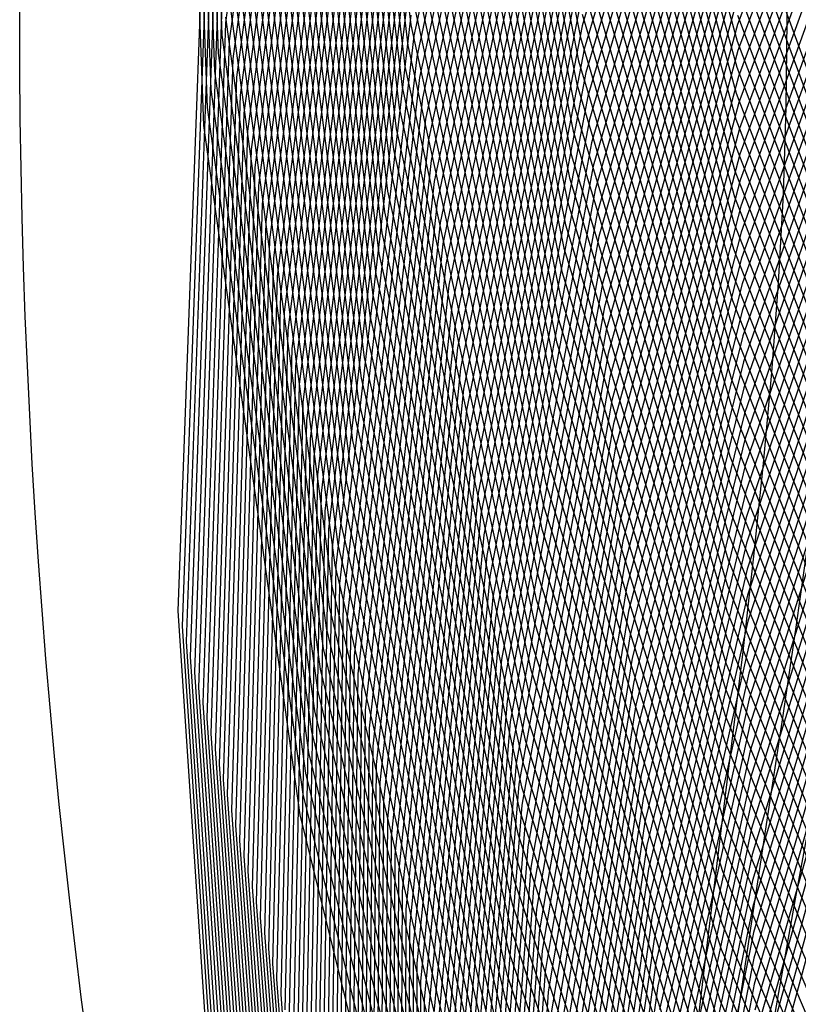
# Model space of a CAD drawing. Units: inches. Extents: x -1 to 1, y -1 to 1.
# Drawn here: x -1 to -0.9, y -0.13 to 0 of the extents above; entities that cross this region are included whole.
import ezdxf

# ---------------------------------------------------------------- set-up
doc = ezdxf.new("R2010")
doc.units = ezdxf.units.IN
doc.header["$MEASUREMENT"] = 0
for name, color, linetype, true_color in [('layer1', 7, 'Continuous', 0xad201e), ('layer100', 7, 'Continuous', 0x4ead1e), ('layer101', 7, 'Continuous', 0x4bad1e), ('layer102', 7, 'Continuous', 0x49ad1e), ('layer103', 7, 'Continuous', 0x47ad1e), ('layer104', 7, 'Continuous', 0x44ad1e), ('layer105', 7, 'Continuous', 0x42ad1e), ('layer106', 7, 'Continuous', 0x3fad1e), ('layer107', 7, 'Continuous', 0x3dad1e), ('layer108', 7, 'Continuous', 0x3bad1e), ('layer109', 7, 'Continuous', 0x38ad1e), ('layer110', 7, 'Continuous', 0x36ad1e), ('layer111', 7, 'Continuous', 0x34ad1e), ('layer112', 7, 'Continuous', 0x31ad1e), ('layer113', 7, 'Continuous', 0x2fad1e), ('layer114', 7, 'Continuous', 0x2cad1e), ('layer115', 7, 'Continuous', 0x2aad1e), ('layer116', 7, 'Continuous', 0x28ad1e), ('layer117', 7, 'Continuous', 0x25ad1e), ('layer118', 7, 'Continuous', 0x23ad1e), ('layer119', 7, 'Continuous', 0x20ad1e), ('layer120', 7, 'Continuous', 0x1ead1e), ('layer121', 7, 'Continuous', 0x1ead20), ('layer122', 7, 'Continuous', 0x1ead23), ('layer123', 7, 'Continuous', 0x1ead25), ('layer124', 7, 'Continuous', 0x1ead28), ('layer125', 7, 'Continuous', 0x1ead2a), ('layer126', 7, 'Continuous', 0x1ead2c), ('layer127', 7, 'Continuous', 0x1ead2f), ('layer128', 7, 'Continuous', 0x1ead31), ('layer129', 7, 'Continuous', 0x1ead34), ('layer130', 7, 'Continuous', 0x1ead36), ('layer131', 7, 'Continuous', 0x1ead38), ('layer132', 7, 'Continuous', 0x1ead3b), ('layer133', 7, 'Continuous', 0x1ead3d), ('layer134', 7, 'Continuous', 0x1ead3f), ('layer135', 7, 'Continuous', 0x1ead42), ('layer136', 7, 'Continuous', 0x1ead44), ('layer137', 7, 'Continuous', 0x1ead47), ('layer138', 7, 'Continuous', 0x1ead49), ('layer139', 7, 'Continuous', 0x1ead4b), ('layer140', 7, 'Continuous', 0x1ead4e), ('layer141', 7, 'Continuous', 0x1ead50), ('layer142', 7, 'Continuous', 0x1ead52), ('layer143', 7, 'Continuous', 0x1ead55), ('layer144', 7, 'Continuous', 0x1ead57), ('layer145', 7, 'Continuous', 0x1ead5a), ('layer146', 7, 'Continuous', 0x1ead5c), ('layer147', 7, 'Continuous', 0x1ead5e), ('layer148', 7, 'Continuous', 0x1ead61), ('layer149', 7, 'Continuous', 0x1ead63), ('layer150', 7, 'Continuous', 0x1ead66), ('layer151', 7, 'Continuous', 0x1ead68), ('layer152', 7, 'Continuous', 0x1ead6a), ('layer153', 7, 'Continuous', 0x1ead6d), ('layer154', 7, 'Continuous', 0x1ead6f), ('layer155', 7, 'Continuous', 0x1ead71), ('layer156', 7, 'Continuous', 0x1ead74), ('layer157', 7, 'Continuous', 0x1ead76), ('layer158', 7, 'Continuous', 0x1ead79), ('layer159', 7, 'Continuous', 0x1ead7b), ('layer160', 7, 'Continuous', 0x1ead7d), ('layer161', 7, 'Continuous', 0x1ead80), ('layer162', 7, 'Continuous', 0x1ead82), ('layer163', 7, 'Continuous', 0x1ead84), ('layer164', 7, 'Continuous', 0x1ead87), ('layer165', 7, 'Continuous', 0x1ead89), ('layer166', 7, 'Continuous', 0x1ead8c), ('layer167', 7, 'Continuous', 0x1ead8e), ('layer168', 7, 'Continuous', 0x1ead90), ('layer169', 7, 'Continuous', 0x1ead93), ('layer170', 7, 'Continuous', 0x1ead95), ('layer171', 7, 'Continuous', 0x1ead97), ('layer172', 7, 'Continuous', 0x1ead9a), ('layer173', 7, 'Continuous', 0x1ead9c), ('layer174', 7, 'Continuous', 0x1ead9f), ('layer175', 7, 'Continuous', 0x1eada1), ('layer176', 7, 'Continuous', 0x1eada3), ('layer177', 7, 'Continuous', 0x1eada6), ('layer178', 7, 'Continuous', 0x1eada8), ('layer179', 7, 'Continuous', 0x1eadab), ('layer180', 7, 'Continuous', 0x1eadad), ('layer181', 7, 'Continuous', 0x1eabad), ('layer182', 7, 'Continuous', 0x1ea8ad), ('layer183', 7, 'Continuous', 0x1ea6ad), ('layer184', 7, 'Continuous', 0x1ea3ad), ('layer185', 7, 'Continuous', 0x1ea1ad), ('layer186', 7, 'Continuous', 0x1e9fad), ('layer187', 7, 'Continuous', 0x1e9cad), ('layer188', 7, 'Continuous', 0x1e9aad), ('layer189', 7, 'Continuous', 0x1e97ad), ('layer190', 7, 'Continuous', 0x1e95ad), ('layer191', 7, 'Continuous', 0x1e93ad), ('layer192', 7, 'Continuous', 0x1e90ad), ('layer193', 7, 'Continuous', 0x1e8ead), ('layer194', 7, 'Continuous', 0x1e8cad), ('layer195', 7, 'Continuous', 0x1e89ad), ('layer196', 7, 'Continuous', 0x1e87ad), ('layer197', 7, 'Continuous', 0x1e84ad), ('layer198', 7, 'Continuous', 0x1e82ad), ('layer199', 7, 'Continuous', 0x1e80ad), ('layer2', 7, 'Continuous', 0xad231e), ('layer200', 7, 'Continuous', 0x1e7dad), ('layer3', 7, 'Continuous', 0xad251e), ('layer7', 7, 'Continuous', 0xad2f1e), ('layer75', 7, 'Continuous', 0x89ad1e), ('layer76', 7, 'Continuous', 0x87ad1e), ('layer77', 7, 'Continuous', 0x84ad1e), ('layer78', 7, 'Continuous', 0x82ad1e), ('layer79', 7, 'Continuous', 0x80ad1e), ('layer80', 7, 'Continuous', 0x7dad1e), ('layer81', 7, 'Continuous', 0x7bad1e), ('layer82', 7, 'Continuous', 0x79ad1e), ('layer83', 7, 'Continuous', 0x76ad1e), ('layer84', 7, 'Continuous', 0x74ad1e), ('layer85', 7, 'Continuous', 0x71ad1e), ('layer86', 7, 'Continuous', 0x6fad1e), ('layer87', 7, 'Continuous', 0x6dad1e), ('layer88', 7, 'Continuous', 0x6aad1e), ('layer89', 7, 'Continuous', 0x68ad1e), ('layer90', 7, 'Continuous', 0x66ad1e), ('layer91', 7, 'Continuous', 0x63ad1e), ('layer92', 7, 'Continuous', 0x61ad1e), ('layer93', 7, 'Continuous', 0x5ead1e), ('layer94', 7, 'Continuous', 0x5cad1e), ('layer95', 7, 'Continuous', 0x5aad1e), ('layer96', 7, 'Continuous', 0x57ad1e), ('layer97', 7, 'Continuous', 0x55ad1e), ('layer98', 7, 'Continuous', 0x52ad1e), ('layer99', 7, 'Continuous', 0x50ad1e)]:
    doc.layers.add(name, color=color, linetype=linetype, true_color=true_color)

msp = doc.modelspace()

# ---------------------------------------------------------------- linework, layer by layer
at = {"layer": 'layer1'}
for p, q in [((-0.90013, 0.01135), (-0.9, 0)), ((-0.9, 0), (-0.90013, -0.01135)), ((-0.90013, -0.01135), (-0.90051, -0.02276)), ((-0.90051, -0.02276), (-0.90115, -0.03427)), ((-0.90115, -0.03427), (-0.90201, -0.04593)), ((-0.90201, -0.04593), (-0.90308, -0.0578)), ((-0.90308, -0.0578), (-0.90434, -0.06991)), ((-0.90434, -0.06991), (-0.90576, -0.08232)), ((-0.90576, -0.08232), (-0.9073, -0.09506)), ((-0.9073, -0.09506), (-0.90891, -0.10816)), ((-0.90891, -0.10816), (-0.91057, -0.12166)), ((-0.91057, -0.12166), (-0.91221, -0.13559))]:
    msp.add_line(p, q, dxfattribs=at)
at = {"layer": 'layer100'}
for p, q in [((-0.88834, -0.01113), (-0.90537, -0.06145)), ((-0.90537, -0.06145), (-0.91779, -0.11369)), ((-0.91779, -0.11369), (-0.92541, -0.16736))]:
    msp.add_line(p, q, dxfattribs=at)
at = {"layer": 'layer101'}
for p, q in [((-0.88818, -0.00744), (-0.90543, -0.05807)), ((-0.90543, -0.05807), (-0.91803, -0.11064)), ((-0.91803, -0.11064), (-0.92579, -0.16465))]:
    msp.add_line(p, q, dxfattribs=at)
at = {"layer": 'layer102'}
for p, q in [((-0.88802, -0.00375), (-0.90549, -0.05469)), ((-0.90549, -0.05469), (-0.91827, -0.10759)), ((-0.91827, -0.10759), (-0.92617, -0.16194))]:
    msp.add_line(p, q, dxfattribs=at)
at = {"layer": 'layer103'}
for p, q in [((-0.88786, -0.00006), (-0.90555, -0.05131)), ((-0.90555, -0.05131), (-0.91851, -0.10453)), ((-0.91851, -0.10453), (-0.92655, -0.15923))]:
    msp.add_line(p, q, dxfattribs=at)
at = {"layer": 'layer104'}
for p, q in [((-0.8877, 0.00363), (-0.90561, -0.04793)), ((-0.90561, -0.04793), (-0.91875, -0.10148)), ((-0.91875, -0.10148), (-0.92693, -0.15652))]:
    msp.add_line(p, q, dxfattribs=at)
at = {"layer": 'layer105'}
for p, q in [((-0.88754, 0.00732), (-0.90567, -0.04455)), ((-0.90567, -0.04455), (-0.91899, -0.09843)), ((-0.91899, -0.09843), (-0.92731, -0.15381))]:
    msp.add_line(p, q, dxfattribs=at)
at = {"layer": 'layer106'}
for p, q in [((-0.88738, 0.01101), (-0.90573, -0.04117)), ((-0.90573, -0.04117), (-0.91923, -0.09538)), ((-0.91923, -0.09538), (-0.92769, -0.1511))]:
    msp.add_line(p, q, dxfattribs=at)
at = {"layer": 'layer107'}
for p, q in [((-0.88721, 0.0147), (-0.90579, -0.03779)), ((-0.90579, -0.03779), (-0.91947, -0.09232)), ((-0.91947, -0.09232), (-0.92807, -0.14839))]:
    msp.add_line(p, q, dxfattribs=at)
at = {"layer": 'layer108'}
for p, q in [((-0.88705, 0.01839), (-0.90585, -0.03441)), ((-0.90585, -0.03441), (-0.91971, -0.08927)), ((-0.91971, -0.08927), (-0.92845, -0.14568))]:
    msp.add_line(p, q, dxfattribs=at)
at = {"layer": 'layer109'}
for p, q in [((-0.88689, 0.02208), (-0.9059, -0.03103)), ((-0.9059, -0.03103), (-0.91995, -0.08622)), ((-0.91995, -0.08622), (-0.92883, -0.14297))]:
    msp.add_line(p, q, dxfattribs=at)
at = {"layer": 'layer110'}
for p, q in [((-0.88673, 0.02577), (-0.90596, -0.02765)), ((-0.90596, -0.02765), (-0.92019, -0.08317)), ((-0.92019, -0.08317), (-0.92921, -0.14026))]:
    msp.add_line(p, q, dxfattribs=at)
at = {"layer": 'layer111'}
for p, q in [((-0.88657, 0.02946), (-0.90602, -0.02427)), ((-0.90602, -0.02427), (-0.92043, -0.08012)), ((-0.92043, -0.08012), (-0.9296, -0.13755))]:
    msp.add_line(p, q, dxfattribs=at)
at = {"layer": 'layer112'}
for p, q in [((-0.88641, 0.03316), (-0.90608, -0.02089)), ((-0.90608, -0.02089), (-0.92067, -0.07706)), ((-0.92067, -0.07706), (-0.92998, -0.13484))]:
    msp.add_line(p, q, dxfattribs=at)
at = {"layer": 'layer113'}
for p, q in [((-0.88625, 0.03685), (-0.90614, -0.01751)), ((-0.90614, 0.01751), (-0.88625, -0.03685)), ((-0.90614, -0.01751), (-0.92091, -0.07401)), ((-0.92091, -0.07401), (-0.93036, -0.13213))]:
    msp.add_line(p, q, dxfattribs=at)
at = {"layer": 'layer114'}
for p, q in [((-0.88609, 0.04054), (-0.9062, -0.01413)), ((-0.9062, 0.01413), (-0.88609, -0.04054)), ((-0.9062, -0.01413), (-0.92115, -0.07096)), ((-0.92115, -0.07096), (-0.93074, -0.12943))]:
    msp.add_line(p, q, dxfattribs=at)
at = {"layer": 'layer115'}
for p, q in [((-0.88592, 0.04423), (-0.90626, -0.01075)), ((-0.90626, 0.01075), (-0.88592, -0.04423)), ((-0.90626, -0.01075), (-0.92139, -0.06791)), ((-0.92139, -0.06791), (-0.93112, -0.12672)), ((-0.93112, -0.12672), (-0.93529, -0.1866))]:
    msp.add_line(p, q, dxfattribs=at)
at = {"layer": 'layer116'}
for p, q in [((-0.88576, 0.04792), (-0.90632, -0.00737)), ((-0.90632, 0.00737), (-0.88576, -0.04792)), ((-0.90632, -0.00737), (-0.92163, -0.06486)), ((-0.92163, -0.06486), (-0.9315, -0.12401)), ((-0.9315, -0.12401), (-0.93577, -0.18425))]:
    msp.add_line(p, q, dxfattribs=at)
at = {"layer": 'layer117'}
for p, q in [((-0.8856, 0.05161), (-0.90638, -0.00399)), ((-0.90638, 0.00399), (-0.8856, -0.05161)), ((-0.90638, -0.00399), (-0.92187, -0.0618)), ((-0.92187, -0.0618), (-0.93188, -0.1213)), ((-0.93188, -0.1213), (-0.93625, -0.18189))]:
    msp.add_line(p, q, dxfattribs=at)
at = {"layer": 'layer118'}
for p, q in [((-0.88544, 0.0553), (-0.90644, -0.00061)), ((-0.90644, 0.00061), (-0.88544, -0.0553)), ((-0.90644, -0.00061), (-0.92211, -0.05875)), ((-0.92211, -0.05875), (-0.93226, -0.11859)), ((-0.93226, -0.11859), (-0.93673, -0.17953))]:
    msp.add_line(p, q, dxfattribs=at)
at = {"layer": 'layer119'}
for p, q in [((-0.92235, 0.0557), (-0.90649, -0.00278)), ((-0.90649, 0.00278), (-0.92235, -0.0557)), ((-0.90649, -0.00278), (-0.88528, -0.05899)), ((-0.92235, -0.0557), (-0.93264, -0.11588)), ((-0.93264, -0.11588), (-0.93721, -0.17718))]:
    msp.add_line(p, q, dxfattribs=at)
at = {"layer": 'layer120'}
for p, q in [((-0.92259, 0.05265), (-0.90655, -0.00616)), ((-0.90655, 0.00616), (-0.92259, -0.05265)), ((-0.90655, -0.00616), (-0.88512, -0.06268)), ((-0.92259, -0.05265), (-0.93302, -0.11317)), ((-0.93302, -0.11317), (-0.93769, -0.17482))]:
    msp.add_line(p, q, dxfattribs=at)
at = {"layer": 'layer121'}
for p, q in [((-0.92283, 0.0496), (-0.90661, -0.00954)), ((-0.90661, 0.00954), (-0.92283, -0.0496)), ((-0.90661, -0.00954), (-0.88496, -0.06637)), ((-0.92283, -0.0496), (-0.9334, -0.11046)), ((-0.9334, -0.11046), (-0.93817, -0.17246))]:
    msp.add_line(p, q, dxfattribs=at)
at = {"layer": 'layer122'}
for p, q in [((-0.92307, 0.04654), (-0.90667, -0.01292)), ((-0.90667, 0.01292), (-0.92307, -0.04654)), ((-0.90667, -0.01292), (-0.8848, -0.07006)), ((-0.92307, -0.04654), (-0.93378, -0.10775)), ((-0.93378, -0.10775), (-0.93865, -0.1701))]:
    msp.add_line(p, q, dxfattribs=at)
at = {"layer": 'layer123'}
for p, q in [((-0.92331, 0.04349), (-0.90673, -0.0163)), ((-0.90673, 0.0163), (-0.92331, -0.04349)), ((-0.90673, -0.0163), (-0.88464, -0.07375)), ((-0.92331, -0.04349), (-0.93417, -0.10504)), ((-0.93417, -0.10504), (-0.93913, -0.16775))]:
    msp.add_line(p, q, dxfattribs=at)
at = {"layer": 'layer124'}
for p, q in [((-0.92355, 0.04044), (-0.90679, -0.01968)), ((-0.90679, 0.01968), (-0.92355, -0.04044)), ((-0.90679, -0.01968), (-0.88447, -0.07744)), ((-0.92355, -0.04044), (-0.93455, -0.10233)), ((-0.93455, -0.10233), (-0.93961, -0.16539))]:
    msp.add_line(p, q, dxfattribs=at)
at = {"layer": 'layer125'}
for p, q in [((-0.92379, 0.03739), (-0.90685, -0.02306)), ((-0.90685, 0.02306), (-0.92379, -0.03739)), ((-0.90685, -0.02306), (-0.88431, -0.08113)), ((-0.92379, -0.03739), (-0.93493, -0.09962)), ((-0.93493, -0.09962), (-0.94009, -0.16303))]:
    msp.add_line(p, q, dxfattribs=at)
at = {"layer": 'layer126'}
for p, q in [((-0.92403, 0.03434), (-0.90691, -0.02644)), ((-0.90691, 0.02644), (-0.92403, -0.03434)), ((-0.90691, -0.02644), (-0.88415, -0.08482)), ((-0.92403, -0.03434), (-0.93531, -0.09691)), ((-0.93531, -0.09691), (-0.94057, -0.16067))]:
    msp.add_line(p, q, dxfattribs=at)
at = {"layer": 'layer127'}
for p, q in [((-0.92427, 0.03128), (-0.90697, -0.02982)), ((-0.90697, 0.02982), (-0.92427, -0.03128)), ((-0.90697, -0.02982), (-0.88399, -0.08851)), ((-0.92427, -0.03128), (-0.93569, -0.0942)), ((-0.93569, -0.0942), (-0.94105, -0.15832))]:
    msp.add_line(p, q, dxfattribs=at)
at = {"layer": 'layer128'}
for p, q in [((-0.90703, 0.0332), (-0.92451, -0.02823)), ((-0.92451, 0.02823), (-0.90703, -0.0332)), ((-0.92451, -0.02823), (-0.93607, -0.09149)), ((-0.90703, -0.0332), (-0.88383, -0.0922)), ((-0.93607, -0.09149), (-0.94153, -0.15596))]:
    msp.add_line(p, q, dxfattribs=at)
at = {"layer": 'layer129'}
for p, q in [((-0.90708, 0.03658), (-0.92475, -0.02518)), ((-0.92475, 0.02518), (-0.90708, -0.03658)), ((-0.92475, -0.02518), (-0.93645, -0.08878)), ((-0.90708, -0.03658), (-0.88367, -0.09589)), ((-0.93645, -0.08878), (-0.942, -0.1536))]:
    msp.add_line(p, q, dxfattribs=at)
at = {"layer": 'layer130'}
for p, q in [((-0.90714, 0.03996), (-0.92499, -0.02213)), ((-0.92499, 0.02213), (-0.90714, -0.03996)), ((-0.92499, -0.02213), (-0.93683, -0.08607)), ((-0.90714, -0.03996), (-0.88351, -0.09958)), ((-0.93683, -0.08607), (-0.94248, -0.15124))]:
    msp.add_line(p, q, dxfattribs=at)
at = {"layer": 'layer131'}
for p, q in [((-0.9072, 0.04334), (-0.92524, -0.01908)), ((-0.92524, 0.01908), (-0.9072, -0.04334)), ((-0.92524, -0.01908), (-0.93721, -0.08336)), ((-0.9072, -0.04334), (-0.88335, -0.10327)), ((-0.93721, -0.08336), (-0.94296, -0.14889))]:
    msp.add_line(p, q, dxfattribs=at)
at = {"layer": 'layer132'}
for p, q in [((-0.90726, 0.04672), (-0.92548, -0.01602)), ((-0.92548, 0.01602), (-0.90726, -0.04672)), ((-0.92548, -0.01602), (-0.93759, -0.08065)), ((-0.90726, -0.04672), (-0.88319, -0.10696)), ((-0.93759, -0.08065), (-0.94344, -0.14653))]:
    msp.add_line(p, q, dxfattribs=at)
at = {"layer": 'layer133'}
for p, q in [((-0.90732, 0.0501), (-0.92572, -0.01297)), ((-0.92572, 0.01297), (-0.90732, -0.0501)), ((-0.92572, -0.01297), (-0.93797, -0.07794)), ((-0.90732, -0.0501), (-0.88302, -0.11066)), ((-0.93797, -0.07794), (-0.94392, -0.14417))]:
    msp.add_line(p, q, dxfattribs=at)
at = {"layer": 'layer134'}
for p, q in [((-0.90738, 0.05348), (-0.92596, -0.00992)), ((-0.92596, 0.00992), (-0.90738, -0.05348)), ((-0.92596, -0.00992), (-0.93835, -0.07523)), ((-0.90738, -0.05348), (-0.88286, -0.11435)), ((-0.93835, -0.07523), (-0.9444, -0.14181))]:
    msp.add_line(p, q, dxfattribs=at)
at = {"layer": 'layer135'}
for p, q in [((-0.90744, 0.05686), (-0.9262, -0.00687)), ((-0.9262, 0.00687), (-0.90744, -0.05686)), ((-0.9262, -0.00687), (-0.93873, -0.07252)), ((-0.90744, -0.05686), (-0.8827, -0.11804)), ((-0.93873, -0.07252), (-0.94488, -0.13946))]:
    msp.add_line(p, q, dxfattribs=at)
at = {"layer": 'layer136'}
for p, q in [((-0.9075, 0.06024), (-0.92644, -0.00382)), ((-0.92644, 0.00382), (-0.9075, -0.06024)), ((-0.92644, -0.00382), (-0.93912, -0.06982)), ((-0.9075, -0.06024), (-0.88254, -0.12173)), ((-0.93912, -0.06982), (-0.94536, -0.1371))]:
    msp.add_line(p, q, dxfattribs=at)
at = {"layer": 'layer137'}
for p, q in [((-0.90756, 0.06362), (-0.92668, -0.00076)), ((-0.92668, 0.00076), (-0.90756, -0.06362)), ((-0.92668, -0.00076), (-0.9395, -0.06711)), ((-0.90756, -0.06362), (-0.88238, -0.12542)), ((-0.9395, -0.06711), (-0.94584, -0.13474))]:
    msp.add_line(p, q, dxfattribs=at)
at = {"layer": 'layer138'}
for p, q in [((-0.93988, 0.0644), (-0.92692, -0.00229)), ((-0.92692, 0.00229), (-0.93988, -0.0644)), ((-0.92692, -0.00229), (-0.90762, -0.067)), ((-0.93988, -0.0644), (-0.94632, -0.13239)), ((-0.90762, -0.067), (-0.88222, -0.12911))]:
    msp.add_line(p, q, dxfattribs=at)
at = {"layer": 'layer139'}
for p, q in [((-0.94026, 0.06169), (-0.92716, -0.00534)), ((-0.92716, 0.00534), (-0.94026, -0.06169)), ((-0.92716, -0.00534), (-0.90767, -0.07038)), ((-0.94026, -0.06169), (-0.9468, -0.13003)), ((-0.90767, -0.07038), (-0.88206, -0.1328))]:
    msp.add_line(p, q, dxfattribs=at)
at = {"layer": 'layer140'}
for p, q in [((-0.94064, 0.05898), (-0.9274, -0.00839)), ((-0.9274, 0.00839), (-0.94064, -0.05898)), ((-0.9274, -0.00839), (-0.90773, -0.07376)), ((-0.94064, -0.05898), (-0.94728, -0.12767)), ((-0.90773, -0.07376), (-0.8819, -0.13649)), ((-0.94728, -0.12767), (-0.94721, -0.197))]:
    msp.add_line(p, q, dxfattribs=at)
at = {"layer": 'layer141'}
for p, q in [((-0.94102, 0.05627), (-0.92764, -0.01144)), ((-0.92764, 0.01144), (-0.94102, -0.05627)), ((-0.92764, -0.01144), (-0.90779, -0.07714)), ((-0.94102, -0.05627), (-0.94776, -0.12531)), ((-0.90779, -0.07714), (-0.88174, -0.14018)), ((-0.94776, -0.12531), (-0.94775, -0.195))]:
    msp.add_line(p, q, dxfattribs=at)
at = {"layer": 'layer142'}
for p, q in [((-0.9414, 0.05356), (-0.92788, -0.0145)), ((-0.92788, 0.0145), (-0.9414, -0.05356)), ((-0.92788, -0.0145), (-0.90785, -0.08053)), ((-0.9414, -0.05356), (-0.94824, -0.12296)), ((-0.90785, -0.08053), (-0.88157, -0.14387)), ((-0.94824, -0.12296), (-0.94829, -0.193))]:
    msp.add_line(p, q, dxfattribs=at)
at = {"layer": 'layer143'}
for p, q in [((-0.94178, 0.05085), (-0.92812, -0.01755)), ((-0.92812, 0.01755), (-0.94178, -0.05085)), ((-0.92812, -0.01755), (-0.90791, -0.08391)), ((-0.94178, -0.05085), (-0.94872, -0.1206)), ((-0.90791, -0.08391), (-0.88141, -0.14756)), ((-0.94872, -0.1206), (-0.94882, -0.191))]:
    msp.add_line(p, q, dxfattribs=at)
at = {"layer": 'layer144'}
for p, q in [((-0.94216, 0.04814), (-0.92836, -0.0206)), ((-0.92836, 0.0206), (-0.94216, -0.04814)), ((-0.92836, -0.0206), (-0.90797, -0.08729)), ((-0.94216, -0.04814), (-0.9492, -0.11824)), ((-0.90797, -0.08729), (-0.88125, -0.15125)), ((-0.9492, -0.11824), (-0.94936, -0.189))]:
    msp.add_line(p, q, dxfattribs=at)
at = {"layer": 'layer145'}
for p, q in [((-0.94254, 0.04543), (-0.9286, -0.02365)), ((-0.9286, 0.02365), (-0.94254, -0.04543)), ((-0.9286, -0.02365), (-0.90803, -0.09067)), ((-0.94254, -0.04543), (-0.94968, -0.11588)), ((-0.90803, -0.09067), (-0.88109, -0.15494)), ((-0.94968, -0.11588), (-0.94989, -0.187))]:
    msp.add_line(p, q, dxfattribs=at)
at = {"layer": 'layer146'}
for p, q in [((-0.94292, 0.04272), (-0.92884, -0.0267)), ((-0.92884, 0.0267), (-0.94292, -0.04272)), ((-0.92884, -0.0267), (-0.90809, -0.09405)), ((-0.94292, -0.04272), (-0.95016, -0.11353)), ((-0.90809, -0.09405), (-0.88093, -0.15863)), ((-0.95016, -0.11353), (-0.95043, -0.185))]:
    msp.add_line(p, q, dxfattribs=at)
at = {"layer": 'layer147'}
for p, q in [((-0.9433, 0.04001), (-0.92908, -0.02976)), ((-0.92908, 0.02976), (-0.9433, -0.04001)), ((-0.92908, -0.02976), (-0.90815, -0.09743)), ((-0.9433, -0.04001), (-0.95064, -0.11117)), ((-0.90815, -0.09743), (-0.88077, -0.16232)), ((-0.95064, -0.11117), (-0.95097, -0.183))]:
    msp.add_line(p, q, dxfattribs=at)
at = {"layer": 'layer148'}
for p, q in [((-0.94369, 0.0373), (-0.92932, -0.03281)), ((-0.92932, 0.03281), (-0.94369, -0.0373)), ((-0.92932, -0.03281), (-0.90821, -0.10081)), ((-0.94369, -0.0373), (-0.95112, -0.10881)), ((-0.90821, -0.10081), (-0.88061, -0.16601)), ((-0.95112, -0.10881), (-0.9515, -0.181))]:
    msp.add_line(p, q, dxfattribs=at)
at = {"layer": 'layer149'}
for p, q in [((-0.92956, 0.03586), (-0.94407, -0.03459)), ((-0.94407, 0.03459), (-0.92956, -0.03586)), ((-0.94407, -0.03459), (-0.9516, -0.10645)), ((-0.92956, -0.03586), (-0.90826, -0.10419)), ((-0.90826, -0.10419), (-0.88045, -0.1697)), ((-0.9516, -0.10645), (-0.95204, -0.179))]:
    msp.add_line(p, q, dxfattribs=at)
at = {"layer": 'layer150'}
for p, q in [((-0.9298, 0.03891), (-0.94445, -0.03188)), ((-0.94445, 0.03188), (-0.9298, -0.03891)), ((-0.94445, -0.03188), (-0.95208, -0.1041)), ((-0.9298, -0.03891), (-0.90832, -0.10757)), ((-0.95208, -0.1041), (-0.95257, -0.177)), ((-0.90832, -0.10757), (-0.88029, -0.17339))]:
    msp.add_line(p, q, dxfattribs=at)
at = {"layer": 'layer151'}
for p, q in [((-0.93004, 0.04196), (-0.94483, -0.02917)), ((-0.94483, 0.02917), (-0.93004, -0.04196)), ((-0.94483, -0.02917), (-0.95256, -0.10174)), ((-0.93004, -0.04196), (-0.90838, -0.11095)), ((-0.95256, -0.10174), (-0.95311, -0.175)), ((-0.90838, -0.11095), (-0.88012, -0.17708))]:
    msp.add_line(p, q, dxfattribs=at)
at = {"layer": 'layer152'}
for p, q in [((-0.93028, 0.04502), (-0.94521, -0.02646)), ((-0.94521, 0.02646), (-0.93028, -0.04502)), ((-0.94521, -0.02646), (-0.95304, -0.09938)), ((-0.93028, -0.04502), (-0.90844, -0.11433)), ((-0.95304, -0.09938), (-0.95364, -0.173)), ((-0.90844, -0.11433), (-0.87996, -0.18077))]:
    msp.add_line(p, q, dxfattribs=at)
at = {"layer": 'layer153'}
for p, q in [((-0.93052, 0.04807), (-0.94559, -0.02375)), ((-0.94559, 0.02375), (-0.93052, -0.04807)), ((-0.94559, -0.02375), (-0.95352, -0.09703)), ((-0.93052, -0.04807), (-0.9085, -0.11771)), ((-0.95352, -0.09703), (-0.95418, -0.171)), ((-0.9085, -0.11771), (-0.8798, -0.18446))]:
    msp.add_line(p, q, dxfattribs=at)
at = {"layer": 'layer154'}
for p, q in [((-0.93076, 0.05112), (-0.94597, -0.02104)), ((-0.94597, 0.02104), (-0.93076, -0.05112)), ((-0.94597, -0.02104), (-0.95399, -0.09467)), ((-0.93076, -0.05112), (-0.90856, -0.12109)), ((-0.95399, -0.09467), (-0.95472, -0.169)), ((-0.90856, -0.12109), (-0.87964, -0.18816))]:
    msp.add_line(p, q, dxfattribs=at)
at = {"layer": 'layer155'}
for p, q in [((-0.931, 0.05417), (-0.94635, -0.01833)), ((-0.94635, 0.01833), (-0.931, -0.05417)), ((-0.94635, -0.01833), (-0.95447, -0.09231)), ((-0.931, -0.05417), (-0.90862, -0.12447)), ((-0.95447, -0.09231), (-0.95525, -0.167)), ((-0.90862, -0.12447), (-0.87948, -0.19185))]:
    msp.add_line(p, q, dxfattribs=at)
at = {"layer": 'layer156'}
for p, q in [((-0.93124, 0.05722), (-0.94673, -0.01562)), ((-0.94673, 0.01562), (-0.93124, -0.05722)), ((-0.94673, -0.01562), (-0.95495, -0.08995)), ((-0.93124, -0.05722), (-0.90868, -0.12785)), ((-0.95495, -0.08995), (-0.95579, -0.165)), ((-0.90868, -0.12785), (-0.87932, -0.19554))]:
    msp.add_line(p, q, dxfattribs=at)
at = {"layer": 'layer157'}
for p, q in [((-0.93148, 0.06028), (-0.94711, -0.01292)), ((-0.94711, 0.01292), (-0.93148, -0.06028)), ((-0.94711, -0.01292), (-0.95543, -0.0876)), ((-0.93148, -0.06028), (-0.90874, -0.13123)), ((-0.95543, -0.0876), (-0.95632, -0.163))]:
    msp.add_line(p, q, dxfattribs=at)
at = {"layer": 'layer158'}
for p, q in [((-0.93172, 0.06333), (-0.94749, -0.01021)), ((-0.94749, 0.01021), (-0.93172, -0.06333)), ((-0.94749, -0.01021), (-0.95591, -0.08524)), ((-0.93172, -0.06333), (-0.9088, -0.13461)), ((-0.95591, -0.08524), (-0.95686, -0.161))]:
    msp.add_line(p, q, dxfattribs=at)
at = {"layer": 'layer159'}
for p, q in [((-0.93196, 0.06638), (-0.94787, -0.0075)), ((-0.94787, 0.0075), (-0.93196, -0.06638)), ((-0.94787, -0.0075), (-0.95639, -0.08288)), ((-0.93196, -0.06638), (-0.90885, -0.13799)), ((-0.95639, -0.08288), (-0.9574, -0.159))]:
    msp.add_line(p, q, dxfattribs=at)
at = {"layer": 'layer160'}
for p, q in [((-0.9322, 0.06943), (-0.94825, -0.00479)), ((-0.94825, 0.00479), (-0.9322, -0.06943)), ((-0.94825, -0.00479), (-0.95687, -0.08052)), ((-0.9322, -0.06943), (-0.90891, -0.14137)), ((-0.95687, -0.08052), (-0.95793, -0.157))]:
    msp.add_line(p, q, dxfattribs=at)
at = {"layer": 'layer161'}
for p, q in [((-0.93244, 0.07248), (-0.94864, -0.00208)), ((-0.94864, 0.00208), (-0.93244, -0.07248)), ((-0.94864, -0.00208), (-0.95735, -0.07817)), ((-0.93244, -0.07248), (-0.90897, -0.14475)), ((-0.95735, -0.07817), (-0.95847, -0.155))]:
    msp.add_line(p, q, dxfattribs=at)
at = {"layer": 'layer162'}
for p, q in [((-0.95783, 0.07581), (-0.94902, -0.00063)), ((-0.94902, 0.00063), (-0.95783, -0.07581)), ((-0.94902, -0.00063), (-0.93268, -0.07554)), ((-0.93268, -0.07554), (-0.90903, -0.14813)), ((-0.95783, -0.07581), (-0.959, -0.153))]:
    msp.add_line(p, q, dxfattribs=at)
at = {"layer": 'layer163'}
for p, q in [((-0.95831, 0.07345), (-0.9494, -0.00334)), ((-0.9494, 0.00334), (-0.95831, -0.07345)), ((-0.9494, -0.00334), (-0.93292, -0.07859)), ((-0.95831, -0.07345), (-0.95954, -0.151)), ((-0.93292, -0.07859), (-0.90909, -0.15151))]:
    msp.add_line(p, q, dxfattribs=at)
at = {"layer": 'layer164'}
for p, q in [((-0.95879, 0.07109), (-0.94978, -0.00605)), ((-0.94978, 0.00605), (-0.95879, -0.07109)), ((-0.94978, -0.00605), (-0.93316, -0.08164)), ((-0.95879, -0.07109), (-0.96008, -0.149)), ((-0.93316, -0.08164), (-0.90915, -0.15489))]:
    msp.add_line(p, q, dxfattribs=at)
at = {"layer": 'layer165'}
for p, q in [((-0.95927, 0.06874), (-0.95016, -0.00876)), ((-0.95016, 0.00876), (-0.95927, -0.06874)), ((-0.95016, -0.00876), (-0.9334, -0.08469)), ((-0.95927, -0.06874), (-0.96061, -0.147)), ((-0.9334, -0.08469), (-0.90921, -0.15827))]:
    msp.add_line(p, q, dxfattribs=at)
at = {"layer": 'layer166'}
for p, q in [((-0.95975, 0.06638), (-0.95054, -0.01147)), ((-0.95054, 0.01147), (-0.95975, -0.06638)), ((-0.95054, -0.01147), (-0.93364, -0.08774)), ((-0.95975, -0.06638), (-0.96115, -0.145)), ((-0.93364, -0.08774), (-0.90927, -0.16166))]:
    msp.add_line(p, q, dxfattribs=at)
at = {"layer": 'layer167'}
for p, q in [((-0.96023, 0.06402), (-0.95092, -0.01418)), ((-0.95092, 0.01418), (-0.96023, -0.06402)), ((-0.95092, -0.01418), (-0.93388, -0.0908)), ((-0.96023, -0.06402), (-0.96168, -0.143)), ((-0.93388, -0.0908), (-0.90933, -0.16504))]:
    msp.add_line(p, q, dxfattribs=at)
at = {"layer": 'layer168'}
for p, q in [((-0.96071, 0.06166), (-0.9513, -0.01689)), ((-0.9513, 0.01689), (-0.96071, -0.06166)), ((-0.9513, -0.01689), (-0.93412, -0.09385)), ((-0.96071, -0.06166), (-0.96222, -0.141)), ((-0.93412, -0.09385), (-0.90939, -0.16842))]:
    msp.add_line(p, q, dxfattribs=at)
at = {"layer": 'layer169'}
for p, q in [((-0.96119, 0.05931), (-0.95168, -0.0196)), ((-0.95168, 0.0196), (-0.96119, -0.05931)), ((-0.95168, -0.0196), (-0.93436, -0.0969)), ((-0.96119, -0.05931), (-0.96276, -0.139)), ((-0.93436, -0.0969), (-0.90944, -0.1718))]:
    msp.add_line(p, q, dxfattribs=at)
at = {"layer": 'layer170'}
for p, q in [((-0.96167, 0.05695), (-0.95206, -0.02231)), ((-0.95206, 0.02231), (-0.96167, -0.05695)), ((-0.95206, -0.02231), (-0.9346, -0.09995)), ((-0.96167, -0.05695), (-0.96329, -0.137)), ((-0.9346, -0.09995), (-0.9095, -0.17518))]:
    msp.add_line(p, q, dxfattribs=at)
at = {"layer": 'layer171'}
for p, q in [((-0.96215, 0.05459), (-0.95244, -0.02502)), ((-0.95244, 0.02502), (-0.96215, -0.05459)), ((-0.95244, -0.02502), (-0.93484, -0.103)), ((-0.96215, -0.05459), (-0.96383, -0.135)), ((-0.93484, -0.103), (-0.90956, -0.17856))]:
    msp.add_line(p, q, dxfattribs=at)
at = {"layer": 'layer172'}
for p, q in [((-0.96263, 0.05224), (-0.95282, -0.02773)), ((-0.95282, 0.02773), (-0.96263, -0.05224)), ((-0.95282, -0.02773), (-0.93508, -0.10606)), ((-0.96263, -0.05224), (-0.96436, -0.133)), ((-0.93508, -0.10606), (-0.90962, -0.18194))]:
    msp.add_line(p, q, dxfattribs=at)
at = {"layer": 'layer173'}
for p, q in [((-0.96311, 0.04988), (-0.95321, -0.03044)), ((-0.95321, 0.03044), (-0.96311, -0.04988)), ((-0.95321, -0.03044), (-0.93532, -0.10911)), ((-0.96311, -0.04988), (-0.9649, -0.131)), ((-0.93532, -0.10911), (-0.90968, -0.18532))]:
    msp.add_line(p, q, dxfattribs=at)
at = {"layer": 'layer174'}
for p, q in [((-0.96359, 0.04752), (-0.95359, -0.03315)), ((-0.95359, 0.03315), (-0.96359, -0.04752)), ((-0.95359, -0.03315), (-0.93556, -0.11216)), ((-0.96359, -0.04752), (-0.96543, -0.129)), ((-0.93556, -0.11216), (-0.90974, -0.1887))]:
    msp.add_line(p, q, dxfattribs=at)
at = {"layer": 'layer175'}
for p, q in [((-0.96407, 0.04516), (-0.95397, -0.03586)), ((-0.95397, 0.03586), (-0.96407, -0.04516)), ((-0.95397, -0.03586), (-0.9358, -0.11521)), ((-0.96407, -0.04516), (-0.96597, -0.127)), ((-0.9358, -0.11521), (-0.9098, -0.19208)), ((-0.96597, -0.127), (-0.95963, -0.2088))]:
    msp.add_line(p, q, dxfattribs=at)
at = {"layer": 'layer176'}
for p, q in [((-0.96455, 0.04281), (-0.95435, -0.03857)), ((-0.95435, 0.03857), (-0.96455, -0.04281)), ((-0.95435, -0.03857), (-0.93604, -0.11827)), ((-0.96455, -0.04281), (-0.96651, -0.125)), ((-0.93604, -0.11827), (-0.90986, -0.19546)), ((-0.96651, -0.125), (-0.96018, -0.20716))]:
    msp.add_line(p, q, dxfattribs=at)
at = {"layer": 'layer177'}
for p, q in [((-0.95473, 0.04128), (-0.96503, -0.04045)), ((-0.96503, 0.04045), (-0.95473, -0.04128)), ((-0.96503, -0.04045), (-0.96704, -0.123)), ((-0.95473, -0.04128), (-0.93628, -0.12132)), ((-0.93628, -0.12132), (-0.90992, -0.19884)), ((-0.96704, -0.123), (-0.96073, -0.20551))]:
    msp.add_line(p, q, dxfattribs=at)
at = {"layer": 'layer178'}
for p, q in [((-0.95511, 0.04398), (-0.96551, -0.03809)), ((-0.96551, 0.03809), (-0.95511, -0.04398)), ((-0.96551, -0.03809), (-0.96758, -0.121)), ((-0.95511, -0.04398), (-0.93652, -0.12437)), ((-0.96758, -0.121), (-0.96128, -0.20387)), ((-0.93652, -0.12437), (-0.90998, -0.20222))]:
    msp.add_line(p, q, dxfattribs=at)
at = {"layer": 'layer179'}
for p, q in [((-0.95549, 0.04669), (-0.96599, -0.03573)), ((-0.96599, 0.03573), (-0.95549, -0.04669)), ((-0.96599, -0.03573), (-0.96811, -0.119)), ((-0.95549, -0.04669), (-0.93676, -0.12742)), ((-0.96811, -0.119), (-0.96183, -0.20223)), ((-0.93676, -0.12742), (-0.91003, -0.2056))]:
    msp.add_line(p, q, dxfattribs=at)
at = {"layer": 'layer180'}
for p, q in [((-0.95587, 0.0494), (-0.96646, -0.03338)), ((-0.96646, 0.03338), (-0.95587, -0.0494)), ((-0.96646, -0.03338), (-0.96865, -0.117)), ((-0.95587, -0.0494), (-0.937, -0.13047)), ((-0.96865, -0.117), (-0.96238, -0.20059))]:
    msp.add_line(p, q, dxfattribs=at)
at = {"layer": 'layer181'}
for p, q in [((-0.95625, 0.05211), (-0.96694, -0.03102)), ((-0.96694, 0.03102), (-0.95625, -0.05211)), ((-0.96694, -0.03102), (-0.96919, -0.115)), ((-0.95625, -0.05211), (-0.93725, -0.13353)), ((-0.96919, -0.115), (-0.96293, -0.19895))]:
    msp.add_line(p, q, dxfattribs=at)
at = {"layer": 'layer182'}
for p, q in [((-0.95663, 0.05482), (-0.96742, -0.02866)), ((-0.96742, 0.02866), (-0.95663, -0.05482)), ((-0.96742, -0.02866), (-0.96972, -0.113)), ((-0.95663, -0.05482), (-0.93749, -0.13658)), ((-0.96972, -0.113), (-0.96348, -0.1973))]:
    msp.add_line(p, q, dxfattribs=at)
at = {"layer": 'layer183'}
for p, q in [((-0.95701, 0.05753), (-0.9679, -0.0263)), ((-0.9679, 0.0263), (-0.95701, -0.05753)), ((-0.9679, -0.0263), (-0.97026, -0.111)), ((-0.95701, -0.05753), (-0.93773, -0.13963)), ((-0.97026, -0.111), (-0.96403, -0.19566))]:
    msp.add_line(p, q, dxfattribs=at)
at = {"layer": 'layer184'}
for p, q in [((-0.95739, 0.06024), (-0.96838, -0.02395)), ((-0.96838, 0.02395), (-0.95739, -0.06024)), ((-0.96838, -0.02395), (-0.97079, -0.109)), ((-0.95739, -0.06024), (-0.93797, -0.14268)), ((-0.97079, -0.109), (-0.96458, -0.19402))]:
    msp.add_line(p, q, dxfattribs=at)
at = {"layer": 'layer185'}
for p, q in [((-0.95777, 0.06295), (-0.96886, -0.02159)), ((-0.96886, 0.02159), (-0.95777, -0.06295)), ((-0.96886, -0.02159), (-0.97133, -0.107)), ((-0.95777, -0.06295), (-0.93821, -0.14573)), ((-0.97133, -0.107), (-0.96513, -0.19238))]:
    msp.add_line(p, q, dxfattribs=at)
at = {"layer": 'layer186'}
for p, q in [((-0.95816, 0.06566), (-0.96934, -0.01923)), ((-0.96934, 0.01923), (-0.95816, -0.06566)), ((-0.96934, -0.01923), (-0.97187, -0.105)), ((-0.95816, -0.06566), (-0.93845, -0.14879)), ((-0.97187, -0.105), (-0.96568, -0.19074))]:
    msp.add_line(p, q, dxfattribs=at)
at = {"layer": 'layer187'}
for p, q in [((-0.95854, 0.06837), (-0.96982, -0.01688)), ((-0.96982, 0.01688), (-0.95854, -0.06837)), ((-0.96982, -0.01688), (-0.9724, -0.103)), ((-0.95854, -0.06837), (-0.93869, -0.15184)), ((-0.9724, -0.103), (-0.96623, -0.18909))]:
    msp.add_line(p, q, dxfattribs=at)
at = {"layer": 'layer188'}
for p, q in [((-0.95892, 0.07108), (-0.9703, -0.01452)), ((-0.9703, 0.01452), (-0.95892, -0.07108)), ((-0.9703, -0.01452), (-0.97294, -0.101)), ((-0.95892, -0.07108), (-0.93893, -0.15489)), ((-0.97294, -0.101), (-0.96678, -0.18745))]:
    msp.add_line(p, q, dxfattribs=at)
at = {"layer": 'layer189'}
for p, q in [((-0.9593, 0.07379), (-0.97078, -0.01216)), ((-0.97078, 0.01216), (-0.9593, -0.07379)), ((-0.97078, -0.01216), (-0.97347, -0.099)), ((-0.9593, -0.07379), (-0.93917, -0.15794)), ((-0.97347, -0.099), (-0.96733, -0.18581))]:
    msp.add_line(p, q, dxfattribs=at)
at = {"layer": 'layer190'}
for p, q in [((-0.95968, 0.0765), (-0.97126, -0.0098)), ((-0.97126, 0.0098), (-0.95968, -0.0765)), ((-0.97126, -0.0098), (-0.97401, -0.097)), ((-0.95968, -0.0765), (-0.93941, -0.16099)), ((-0.97401, -0.097), (-0.96788, -0.18417))]:
    msp.add_line(p, q, dxfattribs=at)
at = {"layer": 'layer191'}
for p, q in [((-0.96006, 0.07921), (-0.97174, -0.00745)), ((-0.97174, 0.00745), (-0.96006, -0.07921)), ((-0.97174, -0.00745), (-0.97454, -0.095)), ((-0.96006, -0.07921), (-0.93965, -0.16405)), ((-0.97454, -0.095), (-0.96842, -0.18253))]:
    msp.add_line(p, q, dxfattribs=at)
at = {"layer": 'layer192'}
for p, q in [((-0.96044, 0.08192), (-0.97222, -0.00509)), ((-0.97222, 0.00509), (-0.96044, -0.08192)), ((-0.97222, -0.00509), (-0.97508, -0.093)), ((-0.96044, -0.08192), (-0.93989, -0.1671)), ((-0.97508, -0.093), (-0.96897, -0.18088))]:
    msp.add_line(p, q, dxfattribs=at)
at = {"layer": 'layer193'}
for p, q in [((-0.96082, 0.08463), (-0.9727, -0.00273)), ((-0.9727, 0.00273), (-0.96082, -0.08463)), ((-0.9727, -0.00273), (-0.97562, -0.091)), ((-0.96082, -0.08463), (-0.94013, -0.17015)), ((-0.97562, -0.091), (-0.96952, -0.17924))]:
    msp.add_line(p, q, dxfattribs=at)
at = {"layer": 'layer194'}
for p, q in [((-0.9612, 0.08734), (-0.97318, -0.00037)), ((-0.97318, 0.00037), (-0.9612, -0.08734)), ((-0.97318, -0.00037), (-0.97615, -0.089)), ((-0.9612, -0.08734), (-0.94037, -0.1732)), ((-0.97615, -0.089), (-0.97007, -0.1776))]:
    msp.add_line(p, q, dxfattribs=at)
at = {"layer": 'layer195'}
for p, q in [((-0.97669, 0.087), (-0.97366, -0.00198)), ((-0.97366, 0.00198), (-0.97669, -0.087)), ((-0.97366, -0.00198), (-0.96158, -0.09005)), ((-0.97669, -0.087), (-0.97062, -0.17596)), ((-0.96158, -0.09005), (-0.94061, -0.17625))]:
    msp.add_line(p, q, dxfattribs=at)
at = {"layer": 'layer196'}
for p, q in [((-0.97722, 0.085), (-0.97414, -0.00434)), ((-0.97414, 0.00434), (-0.97722, -0.085)), ((-0.97414, -0.00434), (-0.96196, -0.09276)), ((-0.97722, -0.085), (-0.97117, -0.17432)), ((-0.96196, -0.09276), (-0.94085, -0.17931))]:
    msp.add_line(p, q, dxfattribs=at)
at = {"layer": 'layer197'}
for p, q in [((-0.97776, 0.083), (-0.97462, -0.0067)), ((-0.97462, 0.0067), (-0.97776, -0.083)), ((-0.97462, -0.0067), (-0.96234, -0.09547)), ((-0.97776, -0.083), (-0.97172, -0.17267)), ((-0.96234, -0.09547), (-0.94109, -0.18236))]:
    msp.add_line(p, q, dxfattribs=at)
at = {"layer": 'layer198'}
for p, q in [((-0.9783, 0.081), (-0.9751, -0.00906)), ((-0.9751, 0.00906), (-0.9783, -0.081)), ((-0.9751, -0.00906), (-0.96273, -0.09818)), ((-0.9783, -0.081), (-0.97227, -0.17103)), ((-0.96273, -0.09818), (-0.94133, -0.18541))]:
    msp.add_line(p, q, dxfattribs=at)
at = {"layer": 'layer199'}
for p, q in [((-0.97883, 0.079), (-0.97558, -0.01141)), ((-0.97558, 0.01141), (-0.97883, -0.079)), ((-0.97558, -0.01141), (-0.96311, -0.10089)), ((-0.97883, -0.079), (-0.97282, -0.16939)), ((-0.96311, -0.10089), (-0.94157, -0.18846))]:
    msp.add_line(p, q, dxfattribs=at)
at = {"layer": 'layer2'}
for p, q in [((-0.89713, -0.06714), (-0.89882, -0.07916)), ((-0.89882, -0.07916), (-0.90066, -0.09153)), ((-0.90066, -0.09153), (-0.90261, -0.1043)), ((-0.90261, -0.1043), (-0.90463, -0.11751)), ((-0.90463, -0.11751), (-0.90666, -0.13117))]:
    msp.add_line(p, q, dxfattribs=at)
at = {"layer": 'layer200'}
for p, q in [((-0.97937, 0.077), (-0.97606, -0.01377)), ((-0.97606, 0.01377), (-0.97937, -0.077)), ((-0.97606, -0.01377), (-0.96349, -0.10359)), ((-0.97937, -0.077), (-0.97337, -0.16775)), ((-0.96349, -0.10359), (-0.94181, -0.19151))]:
    msp.add_line(p, q, dxfattribs=at)
at = {"layer": 'layer3'}
for p, q in [((-0.89631, -0.10044), (-0.89869, -0.11335)), ((-0.89869, -0.11335), (-0.9011, -0.12676)), ((-0.9011, -0.12676), (-0.90349, -0.14069))]:
    msp.add_line(p, q, dxfattribs=at)
at = {"layer": 'layer7', "color": 8}
msp.add_circle((0, 0), 1, dxfattribs=at)
at = {"layer": 'layer75'}
msp.add_line((-0.89237, -0.10339), (-0.9039, -0.14596), dxfattribs=at)
at = {"layer": 'layer76'}
msp.add_line((-0.89221, -0.0997), (-0.90396, -0.14258), dxfattribs=at)
at = {"layer": 'layer77'}
msp.add_line((-0.89205, -0.09601), (-0.90402, -0.1392), dxfattribs=at)
at = {"layer": 'layer78'}
msp.add_line((-0.89189, -0.09232), (-0.90408, -0.13582), dxfattribs=at)
at = {"layer": 'layer79'}
msp.add_line((-0.89173, -0.08863), (-0.90413, -0.13244), dxfattribs=at)
at = {"layer": 'layer80'}
msp.add_line((-0.89156, -0.08494), (-0.90419, -0.12906), dxfattribs=at)
at = {"layer": 'layer81'}
for p, q in [((-0.8914, -0.08125), (-0.90425, -0.12568)), ((-0.90425, -0.12568), (-0.91323, -0.17168))]:
    msp.add_line(p, q, dxfattribs=at)
at = {"layer": 'layer82'}
for p, q in [((-0.89124, -0.07756), (-0.90431, -0.1223)), ((-0.90431, -0.1223), (-0.91347, -0.16863))]:
    msp.add_line(p, q, dxfattribs=at)
at = {"layer": 'layer83'}
for p, q in [((-0.89108, -0.07387), (-0.90437, -0.11892)), ((-0.90437, -0.11892), (-0.91371, -0.16557))]:
    msp.add_line(p, q, dxfattribs=at)
at = {"layer": 'layer84'}
for p, q in [((-0.89092, -0.07018), (-0.90443, -0.11554)), ((-0.90443, -0.11554), (-0.91395, -0.16252))]:
    msp.add_line(p, q, dxfattribs=at)
at = {"layer": 'layer85'}
for p, q in [((-0.89076, -0.06649), (-0.90449, -0.11216)), ((-0.90449, -0.11216), (-0.91419, -0.15947))]:
    msp.add_line(p, q, dxfattribs=at)
at = {"layer": 'layer86'}
for p, q in [((-0.8906, -0.0628), (-0.90455, -0.10878)), ((-0.90455, -0.10878), (-0.91443, -0.15642))]:
    msp.add_line(p, q, dxfattribs=at)
at = {"layer": 'layer87'}
for p, q in [((-0.89044, -0.05911), (-0.90461, -0.1054)), ((-0.90461, -0.1054), (-0.91467, -0.15337))]:
    msp.add_line(p, q, dxfattribs=at)
at = {"layer": 'layer88'}
for p, q in [((-0.89028, -0.05542), (-0.90467, -0.10202)), ((-0.90467, -0.10202), (-0.91491, -0.15031))]:
    msp.add_line(p, q, dxfattribs=at)
at = {"layer": 'layer89'}
for p, q in [((-0.89011, -0.05173), (-0.90472, -0.09864)), ((-0.90472, -0.09864), (-0.91515, -0.14726))]:
    msp.add_line(p, q, dxfattribs=at)
at = {"layer": 'layer90'}
for p, q in [((-0.88995, -0.04804), (-0.90478, -0.09526)), ((-0.90478, -0.09526), (-0.91539, -0.14421))]:
    msp.add_line(p, q, dxfattribs=at)
at = {"layer": 'layer91'}
for p, q in [((-0.88979, -0.04434), (-0.90484, -0.09188)), ((-0.90484, -0.09188), (-0.91563, -0.14116))]:
    msp.add_line(p, q, dxfattribs=at)
at = {"layer": 'layer92'}
for p, q in [((-0.88963, -0.04065), (-0.9049, -0.0885)), ((-0.9049, -0.0885), (-0.91587, -0.13811))]:
    msp.add_line(p, q, dxfattribs=at)
at = {"layer": 'layer93'}
for p, q in [((-0.88947, -0.03696), (-0.90496, -0.08512)), ((-0.90496, -0.08512), (-0.91611, -0.13505))]:
    msp.add_line(p, q, dxfattribs=at)
at = {"layer": 'layer94'}
for p, q in [((-0.88931, -0.03327), (-0.90502, -0.08174)), ((-0.90502, -0.08174), (-0.91635, -0.132))]:
    msp.add_line(p, q, dxfattribs=at)
at = {"layer": 'layer95'}
for p, q in [((-0.88915, -0.02958), (-0.90508, -0.07836)), ((-0.90508, -0.07836), (-0.91659, -0.12895))]:
    msp.add_line(p, q, dxfattribs=at)
at = {"layer": 'layer96'}
for p, q in [((-0.88899, -0.02589), (-0.90514, -0.07497)), ((-0.90514, -0.07497), (-0.91683, -0.1259)), ((-0.91683, -0.1259), (-0.92388, -0.1782))]:
    msp.add_line(p, q, dxfattribs=at)
at = {"layer": 'layer97'}
for p, q in [((-0.88883, -0.0222), (-0.9052, -0.07159)), ((-0.9052, -0.07159), (-0.91707, -0.12285)), ((-0.91707, -0.12285), (-0.92426, -0.17549))]:
    msp.add_line(p, q, dxfattribs=at)
at = {"layer": 'layer98'}
for p, q in [((-0.88866, -0.01851), (-0.90526, -0.06821)), ((-0.90526, -0.06821), (-0.91731, -0.11979)), ((-0.91731, -0.11979), (-0.92465, -0.17278))]:
    msp.add_line(p, q, dxfattribs=at)
at = {"layer": 'layer99'}
for p, q in [((-0.8885, -0.01482), (-0.90531, -0.06483)), ((-0.90531, -0.06483), (-0.91755, -0.11674)), ((-0.91755, -0.11674), (-0.92503, -0.17007))]:
    msp.add_line(p, q, dxfattribs=at)

doc.saveas('drawing.dxf')
